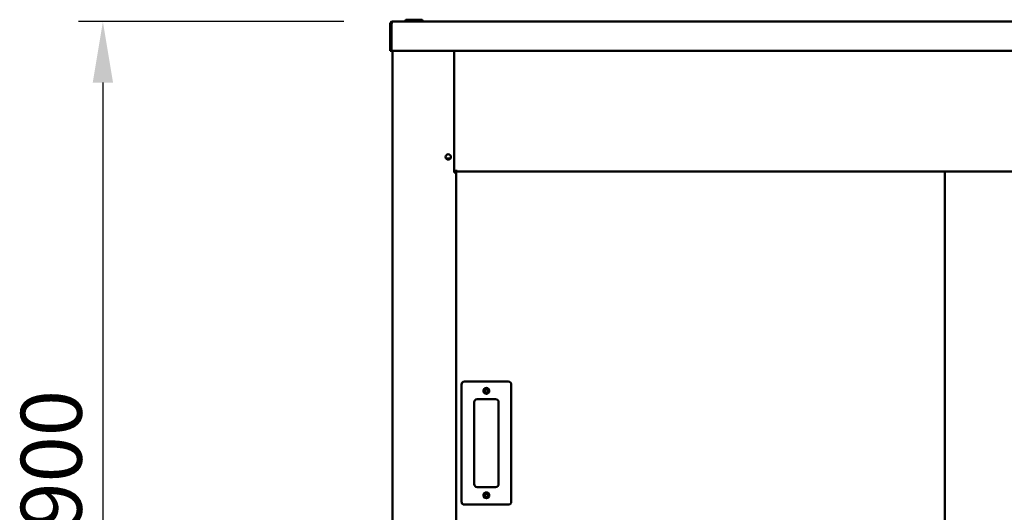
# Model space of a CAD drawing. Units: millimetres. Extents: x 82 to 7300, y 125 to 5125.
# Drawn here: x 2836 to 3845, y 2206 to 2711 of the extents above; entities that cross this region are included whole.
import ezdxf

# ---------------------------------------------------------------- set-up
doc = ezdxf.new("R2010")
doc.units = ezdxf.units.MM
doc.header["$LTSCALE"] = 25
doc.layers.add('Dimension (ISO)', color=7, linetype='Continuous', lineweight=25)
doc.layers.add('Visible (ISO)', color=7, linetype='Continuous', lineweight=50)
doc.styles.add('Note Text (ISO)', font='tahoma.ttf')
doc.dimstyles.new('Default (ISO)', dxfattribs={"dimscale": 25, "dimtxt": 2.5, "dimasz": 2.5, "dimexe": 1, "dimexo": 2, "dimgap": 0.762, "dimtad": 1, "dimtoh": 1, "dimdec": 1, "dimrnd": 1e-08, "dimzin": 0, "dimdsep": 46, "dimtxsty": 'Note Text (ISO)', "dimcen": 0.09, "dimdle": 10, "dimclrd": 256, "dimclre": 256, "dimclrt": 256, "dimadec": 1, "dimazin": 0, "dimtfac": 1.40208, "dimtmove": 0, "dimatfit": 3, "dimfxl": 1, "dimtolj": 1, "dimtzin": 0, "dimlwd": -1, "dimlwe": -1, "dimarcsym": 0})

# ---------------------------------------------------------------- blocks, each defined once
blk = doc.blocks.new('*D6')
at = {"layer": 'Defpoints', "color": 0, "transparency": 16777216}
for p in [(3218.2, 2709.3), (2921.5, 1804.6), (3371.5, 1804.6)]:
    blk.add_point(p, dxfattribs=at)
at = {"layer": 'Dimension (ISO)', "transparency": 16777216}
for p, q in [((3168.2, 2709.3), (2896.5, 2709.3)), ((2921.5, 2646.8), (2921.5, 1867.1)), ((3321.5, 1804.6), (2896.5, 1804.6))]:
    blk.add_line(p, q, dxfattribs=at)
for points in [[(2911.1, 2646.8), (2931.9, 2646.8), (2921.5, 2709.3)], [(2911.1, 1867.1), (2931.9, 1867.1), (2921.5, 1804.6)]]:
    blk.add_solid(points, dxfattribs=at)
at = {"layer": 'Dimension (ISO)', "transparency": 16777216, "insert": (2837.4, 2189.7), "char_height": 62.5, "attachment_point": 1, "rotation": 90, "style": 'Note Text (ISO)'}
blk.add_mtext('\\A1;900', dxfattribs=at)

msp = doc.modelspace()

# ---------------------------------------------------------------- linework, layer by layer
at = {"layer": 'Visible (ISO)'}
for p, q in [((3215.8, 2707.1), (3215.8, 2679.3)), ((3217, 2707.1), (3217, 2679.3)), ((3217.2, 2681.5), (3217.2, 2707.1)), ((3218, 2709.3), (3218.2, 2709.3)), ((3218, 2709.3), (3218, 2709.3)), ((3218.2, 2709.3), (4371.5, 2709.3)), ((3231.5, 2710.3), (3231.5, 2709.3)), ((3232.5, 2711.3), (3233.5, 2711.3)), ((3247, 2711.3), (3233.5, 2711.3)), ((3247, 2711.3), (3248, 2711.3)), ((3249, 2709.3), (3249, 2710.3)), ((3217, 2679.3), (3215.8, 2679.3)), ((3217.2, 2681.5), (3217.2, 2679.3)), ((4372.5, 2679.3), (3217.2, 2679.3)), ((3218.3, 2679.3), (3218.3, 1910.5)), ((3281.3, 2554.6), (3281.3, 2679.3)), ((3277.6, 2569.1), (3273, 2569.1)), ((3281.3, 2555.6), (3283.3, 2555.6)), ((3281.6, 2554.6), (3281.3, 2554.6)), ((3281.6, 2554.6), (3283.3, 2554.6)), ((3282.6, 2554.6), (3282.6, 2555.6)), ((3283.3, 2555.6), (3283.3, 2557.3)), ((3283.3, 2555.6), (3283.3, 2554.6)), ((3283.3, 2555.6), (4306.3, 2555.6)), ((3283.3, 1997.3), (3283.3, 2554.6)), ((3783.9, 1996.6), (3783.9, 2555.6)), ((3336.8, 2340.3), (3291.8, 2340.3)), ((3288.8, 2337.3), (3288.8, 2217.3)), ((3339.8, 2217.3), (3339.8, 2337.3)), ((3304.8, 2322.3), (3323.8, 2322.3)), ((3301.8, 2235.3), (3301.8, 2319.3)), ((3326.8, 2319.3), (3326.8, 2235.3)), ((3323.8, 2232.3), (3304.8, 2232.3)), ((3291.8, 2214.3), (3336.8, 2214.3))]:
    msp.add_line(p, q, dxfattribs=at)
for centre, radius in [((3275.3, 2570.6), 2.75), ((3314.3, 2330.8), 3), ((3314.3, 2330.8), 1.65), ((3314.3, 2223.8), 3), ((3314.3, 2223.8), 1.65)]:
    msp.add_circle(centre, radius, dxfattribs=at)
for centre, radius, start, end in [((3218, 2707.1), 1, 145.5912, 180), ((3232.5, 2710.3), 1, 90, 180), ((3248, 2710.3), 1, 0, 90), ((3291.8, 2337.3), 3, 90, 180), ((3336.8, 2337.3), 3, 0, 90), ((3304.8, 2319.3), 3, 90, 180), ((3323.8, 2319.3), 3, 0, 90), ((3304.8, 2235.3), 3, 180, 270), ((3323.8, 2235.3), 3, 270, 0), ((3291.8, 2217.3), 3, 180, 270), ((3336.8, 2217.3), 3, 270, 0)]:
    msp.add_arc(centre, radius, start, end, dxfattribs=at)
for points, knots in [([(3218, 2709.3), (3217.2, 2709.3), (3216.4, 2708.8), (3216.1, 2708.1), (3215.9, 2707.8), (3215.8, 2707.5), (3215.8, 2707.1)], [1.570796, 1.570796, 1.570796, 1.570796, 2.666319, 2.666319, 2.666319, 3.141593, 3.141593, 3.141593, 3.141593]), ([(3217.2, 2707.1), (3217.2, 2707.9), (3217.4, 2708.7), (3217.7, 2709.1), (3217.9, 2709.2), (3218, 2709.3), (3218.2, 2709.3)], [-3.141593, -3.141593, -3.141593, -3.141593, -2.04607, -2.04607, -2.04607, -1.570796, -1.570796, -1.570796, -1.570796])]:
    msp.add_open_spline(points, degree=3, knots=knots, dxfattribs=at)

# ---------------------------------------------------------------- dimensions: what is measured, and where the dimension line sits
at = {"layer": 'Dimension (ISO)'}
dim = msp.add_linear_dim(base=(2921.5, 1804.6), p1=(3218.2, 2709.3), p2=(3371.5, 1804.6), angle=270, dimstyle='Default (ISO)', override={"dimgap": 0.762, "dimtoh": 0, "dimdec": 0, "dimlfac": 0.994805, "dimtol": 0, "dimlim": 0, "dimtp": 0, "dimtm": 0, "dimtdec": 2, "dimtofl": 0, "dimatfit": 1}, dxfattribs=at)
dim.commit()
dim.dimension.update_dxf_attribs({"geometry": '*D6', "text_midpoint": (2921.5, 2257), "dimtype": 160})

doc.saveas('drawing.dxf')
